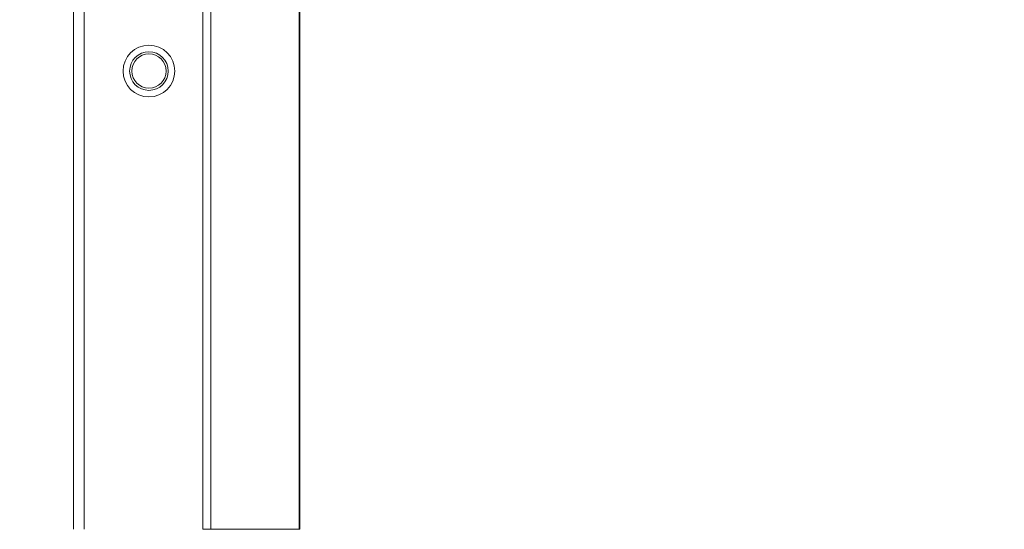
# Model space of a CAD drawing. Units: millimetres. Extents: x 26241 to 35311, y 13315 to 19197.
# Drawn here: x 28432 to 28524, y 14418 to 14465 of the extents above; entities that cross this region are included whole.
import ezdxf

# ---------------------------------------------------------------- set-up
doc = ezdxf.new("R2010")
doc.units = ezdxf.units.MM

msp = doc.modelspace()

# ---------------------------------------------------------------- hatches: boundary and pattern name
at = {"linetype": 'Continuous', "lineweight": 0}
h = msp.add_hatch(dxfattribs=at)
h.set_pattern_fill('ANSI31', style=0)
h.set_pattern_definition([(45, (27373.01, 16442.2083), (-2.245064, 2.245064), [])])
edge = h.paths.add_edge_path(flags=0)
edge.add_line((28027.991, 14543.592), (29021.991, 14543.592))
edge.add_arc((29021.991, 14542.092), 1.5, 0, 90, ccw=False)
edge.add_line((29023.491, 14542.092), (29023.491, 14373.092))
edge.add_arc((29021.991, 14373.092), 1.5, 270, 360, ccw=False)
edge.add_line((29021.991, 14371.592), (29006.491, 14371.592))
edge.add_arc((29006.491, 14368.592), 3, 90, 180)
edge.add_line((29003.491, 14368.592), (29003.491, 14359.63))
edge.add_arc((29008.491, 14359.63), 5, 180, 210)
edge.add_line((29004.161, 14357.13), (29007.867, 14350.711))
edge.add_line((29007.867, 14350.711), (29009.166, 14351.461))
edge.add_line((29009.166, 14351.461), (29005.46, 14357.88))
edge.add_arc((29008.491, 14359.63), 3.5, 180, 210, ccw=False)
edge.add_line((29004.991, 14359.63), (29004.991, 14368.592))
edge.add_arc((29006.491, 14368.592), 1.5, 90, 180, ccw=False)
edge.add_line((29006.491, 14370.092), (29021.991, 14370.092))
edge.add_arc((29021.991, 14373.092), 3, 270, 360)
edge.add_line((29024.991, 14373.092), (29024.991, 14542.092))
edge.add_arc((29021.991, 14542.092), 3, 0, 90)
edge.add_line((29021.991, 14545.092), (28027.991, 14545.092))
edge.add_arc((28027.991, 14542.092), 3, 90, 180)
edge.add_line((28024.991, 14542.092), (28024.991, 14373.092))
edge.add_arc((28027.991, 14373.092), 3, 180, 270)
edge.add_line((28027.991, 14370.092), (28043.491, 14370.092))
edge.add_arc((28043.491, 14368.592), 1.5, 0, 90, ccw=False)
edge.add_line((28044.991, 14368.592), (28044.991, 14359.63))
edge.add_arc((28041.491, 14359.63), 3.5, 330, 360, ccw=False)
edge.add_line((28044.522, 14357.88), (28040.816, 14351.461))
edge.add_line((28040.816, 14351.461), (28042.115, 14350.711))
edge.add_line((28042.115, 14350.711), (28045.821, 14357.13))
edge.add_arc((28041.491, 14359.63), 5, 330, 360)
edge.add_line((28046.491, 14359.63), (28046.491, 14368.592))
edge.add_arc((28043.491, 14368.592), 3, 0, 90)
edge.add_line((28043.491, 14371.592), (28027.991, 14371.592))
edge.add_arc((28027.991, 14373.092), 1.5, 180, 270, ccw=False)
edge.add_line((28026.491, 14373.092), (28026.491, 14542.092))
edge.add_arc((28027.991, 14542.092), 1.5, 90, 180, ccw=False)

# ---------------------------------------------------------------- linework, layer by layer
at = {"color": 7, "linetype": 'Continuous', "lineweight": 15}
for p, q in [((28437.491, 14418.092), (28437.491, 14503.092)), ((28438.491, 14418.092), (28438.491, 14503.092)), ((28449.491, 14503.092), (28449.491, 14418.092)), ((28450.234, 14503.092), (28450.234, 14418.092)), ((28458.445, 14418.092), (28458.445, 14503.092)), ((28458.491, 14503.092), (28458.491, 14418.092)), ((28450.234, 14418.092), (28449.491, 14418.092)), ((28458.445, 14418.092), (28450.234, 14418.092)), ((28458.445, 14418.092), (28458.491, 14418.092))]:
    msp.add_line(p, q, dxfattribs=at)
for radius in [2.4, 1.79, 1.59]:
    msp.add_circle((28444.491, 14460.592), radius, dxfattribs=at)

doc.saveas('drawing.dxf')
